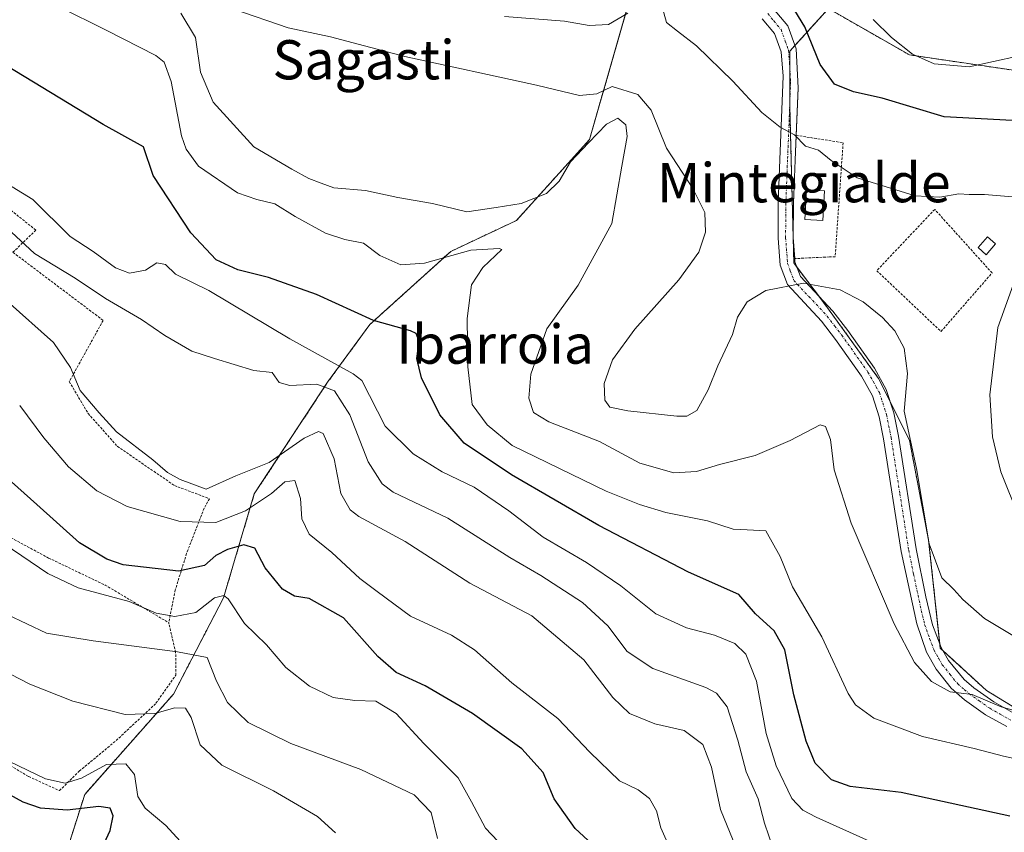
# Model space of a CAD drawing. Units: metres. Extents: x 586533 to 589968, y 4763680 to 4766038.
# Drawn here: x 586741 to 586942, y 4764234 to 4764400 of the extents above; entities that cross this region are included whole.
import ezdxf
from ezdxf.enums import TextEntityAlignment as Align

# ---------------------------------------------------------------- set-up
doc = ezdxf.new("R2010")
doc.units = ezdxf.units.M
doc.header["$MEASUREMENT"] = 0
doc.linetypes.add('TRAZO_Y_PUNTO', pattern=[1, 0.5, -0.25, 0, -0.25])
doc.linetypes.add('TRAZOS', pattern=[0.75, 0.5, -0.25])
for name, color, linetype, lineweight in [('Alambrada', 19, 'TRAZOS', 0), ('Arbolado forestal', 92, 'TRAZOS', 0), ('Arbolado forestal CxS', 92, 'Continuous', 0), ('Curva de nivel maestra', 36, 'Continuous', 30), ('Curva de nivel normal', 36, 'Continuous', 0), ('Edificación ligera', 1, 'Continuous', 0), ('Edificación ligera Cxs', 1, 'Continuous', 0), ('Estanque', 2, 'Continuous', 0), ('Estanque Cxs', 2, 'Continuous', 0), ('Pista pavimentada', 135, 'Continuous', 13), ('Pista pavimentada Cxs', 135, 'Continuous', 0), ('Pista pavimentada eje', 135, 'TRAZO_Y_PUNTO', 0), ('Prado', 92, 'Continuous', 0), ('Prado CxS', 92, 'Continuous', 0), ('Texto cartográfico', 19, 'Continuous', 0)]:
    doc.layers.add(name, color=color, linetype=linetype, lineweight=lineweight)
doc.styles.add('Arial', font='txt', dxfattribs={"height": 0.2})

# ---------------------------------------------------------------- blocks, each defined once
blk = doc.blocks.new('*U180')
at = {"layer": 'Curva de nivel normal', "color": 36, "linetype": 'Continuous', "lineweight": 0}
blk.add_polyline3d([(586914.86, 4764400.19, 480), (586918.6, 4764396.5, 480), (586922.86, 4764393.08, 480), (586927.3, 4764391.08, 480), (586934.47, 4764390.49, 480), (586944.39, 4764392.69, 480)], dxfattribs=at)
blk = doc.blocks.new('*U196')
at = {"layer": 'Curva de nivel normal', "color": 36, "linetype": 'Continuous', "lineweight": 0}
blk.add_polyline3d([(586748.67, 4764402.78, 455), (586758.53, 4764397.94, 455), (586768.52, 4764392.81, 455), (586770.22, 4764391.46, 455), (586771.68, 4764387.52, 455), (586773.74, 4764376.42, 455), (586774.7, 4764373.66, 455), (586777.26, 4764370.23, 455), (586785.22, 4764364.78, 455), (586789.13, 4764363.44, 455), (586792.8, 4764362.55, 455), (586796.98, 4764359.97, 455), (586803.17, 4764356.52, 455), (586807.05, 4764355.24, 455), (586810.86, 4764354.54, 455), (586814.23, 4764352.01, 455), (586818.49, 4764350.06, 455), (586823.34, 4764350.45, 455), (586832.76, 4764353.05, 455), (586838.54, 4764353.42, 455), (586839.14, 4764353.22, 455), (586835.2, 4764349.55, 455), (586832.93, 4764346.02, 455), (586832.07, 4764339.16, 455), (586832.17, 4764329.29, 455), (586833.03, 4764321.6, 455), (586836.09, 4764317.44, 455), (586841.22, 4764313.19, 455), (586860.39, 4764303.86, 455), (586867.22, 4764301.2, 455), (586872.59, 4764299.57, 455), (586881.05, 4764297.87, 455), (586886.32, 4764296.17, 455), (586889.19, 4764295.99, 455), (586892.97, 4764295.78, 455), (586895.9, 4764290.54, 455), (586898.41, 4764284.39, 455), (586904.36, 4764274.13, 455), (586909.79, 4764262.58, 455), (586911.26, 4764260.29, 455), (586914.98, 4764257.54, 455), (586924.95, 4764253.82, 455), (586935.46, 4764251.34, 455), (586941.43, 4764249.78, 455), (586947.7, 4764248.48, 455)], dxfattribs=at)
blk = doc.blocks.new('*U203')
at = {"layer": 'Curva de nivel normal', "color": 36, "linetype": 'Continuous', "lineweight": 0}
blk.add_polyline3d([(586738.65, 4764248.7, 405), (586746, 4764245.15, 405), (586750.06, 4764244.32, 405), (586753.36, 4764245.3, 405), (586758.47, 4764248.1, 405), (586762.39, 4764248.26, 405), (586764.16, 4764246.06, 405), (586764.86, 4764241.59, 405), (586766.37, 4764239.19, 405), (586770.6, 4764235.63, 405), (586774.98, 4764230.81, 405)], dxfattribs=at)
blk = doc.blocks.new('*U218')
at = {"layer": 'Curva de nivel normal', "color": 36, "linetype": 'Continuous', "lineweight": 0}
blk.add_polyline3d([(586773.6, 4764401.44, 460), (586776.63, 4764396.49, 460), (586777.61, 4764389.44, 460), (586780.24, 4764383.26, 460), (586788.55, 4764374.2, 460), (586796.28, 4764369.59, 460), (586799.74, 4764367.74, 460), (586802.28, 4764366.72, 460), (586804.82, 4764365.82, 460), (586811.29, 4764365.25, 460), (586817.89, 4764363.85, 460), (586824.95, 4764362.57, 460), (586831.95, 4764360.91, 460), (586837.95, 4764361.81, 460), (586843.06, 4764362.58, 460), (586848.23, 4764364.65, 460), (586850.82, 4764367.15, 460), (586853.14, 4764371.1, 460), (586856.81, 4764374.96, 460), (586860.46, 4764378.82, 460), (586862.78, 4764380.02, 460), (586864.42, 4764378.68, 460), (586864.65, 4764376.28, 460), (586863.61, 4764370.23, 460), (586861.56, 4764358.54, 460), (586854.69, 4764345.92, 460), (586848.28, 4764336.99, 460), (586845.05, 4764327.74, 460), (586844.64, 4764322.86, 460), (586845.59, 4764319.95, 460), (586848.72, 4764318.02, 460), (586859.03, 4764314.01, 460), (586867.23, 4764309.62, 460), (586874.18, 4764307.64, 460), (586878.79, 4764307.92, 460), (586883.5, 4764309.31, 460), (586890.8, 4764311.2, 460), (586897.92, 4764314.23, 460), (586904.03, 4764317.42, 460), (586905.15, 4764317.1, 460), (586906.14, 4764314.43, 460), (586906.89, 4764308.28, 460), (586910.4, 4764297.38, 460), (586919.15, 4764276.8, 460), (586923.26, 4764268.9, 460), (586926.75, 4764265.06, 460), (586930.56, 4764262.92, 460), (586935.07, 4764262.36, 460), (586940.96, 4764259.86, 460), (586947.49, 4764258.06, 460)], dxfattribs=at)
blk = doc.blocks.new('*U227')
at = {"layer": 'Curva de nivel normal', "color": 36, "linetype": 'Continuous', "lineweight": 0}
blk.add_polyline3d([(586784.47, 4764402.25, 465), (586795.54, 4764398.45, 465), (586804.16, 4764396.6, 465), (586819.29, 4764392.58, 465), (586846.16, 4764386.74, 465), (586854.96, 4764384.68, 465), (586858.46, 4764385.01, 465), (586861.61, 4764386.5, 465), (586866.84, 4764384.87, 465), (586869.56, 4764381.62, 465), (586872.69, 4764373.89, 465), (586878.04, 4764365.68, 465), (586880.5, 4764360.79, 465), (586880.65, 4764356.76, 465), (586879.28, 4764352.7, 465), (586875.24, 4764347, 465), (586866.23, 4764336.96, 465), (586861.69, 4764330.72, 465), (586859.97, 4764325.84, 465), (586860.12, 4764322.44, 465), (586861.12, 4764321.05, 465), (586864.82, 4764320.26, 465), (586874.78, 4764319.18, 465), (586876.86, 4764319.2, 465), (586878.9, 4764320.34, 465), (586881.21, 4764324.58, 465), (586883.16, 4764329.44, 465), (586886.18, 4764335.84, 465), (586887.19, 4764339.38, 465), (586889.18, 4764342.51, 465), (586892.95, 4764344.82, 465), (586900.65, 4764346.32, 465), (586908.12, 4764344.98, 465), (586912.83, 4764342.52, 465), (586916.78, 4764339.34, 465), (586919.31, 4764336.59, 465), (586921.18, 4764333.06, 465), (586921.84, 4764327.92, 465), (586921.18, 4764320.23, 465), (586923.71, 4764308.55, 465), (586926.27, 4764293.12, 465), (586928.85, 4764286.23, 465), (586931.34, 4764283.81, 465), (586933.13, 4764281.78, 465), (586937.56, 4764277.88, 465), (586943.33, 4764274.44, 465)], dxfattribs=at)
blk = doc.blocks.new('*U230')
at = {"layer": 'Curva de nivel normal', "color": 36, "linetype": 'Continuous', "lineweight": 0}
blk.add_polyline3d([(586805.18, 4764234.16, 410), (586801.53, 4764237.48, 410), (586792.53, 4764242.72, 410), (586782.01, 4764247.95, 410), (586777.6, 4764252.11, 410), (586775.72, 4764257.69, 410), (586774.59, 4764259.57, 410), (586772.4, 4764259.68, 410), (586768.33, 4764258.5, 410), (586762.27, 4764258.29, 410), (586751.61, 4764261.04, 410), (586742.81, 4764264.47, 410), (586734.74, 4764268.64, 410)], dxfattribs=at)
blk = doc.blocks.new('*U237')
at = {"layer": 'Curva de nivel normal', "color": 36, "linetype": 'Continuous', "lineweight": 0}
for points in [[(586944.63, 4764298.49, 470), (586940.93, 4764307.86, 470), (586939.21, 4764315, 470), (586938.67, 4764323.54, 470), (586940.31, 4764337.28, 470), (586945.62, 4764352.05, 470)], [(586943.29, 4764363.94, 470), (586937.59, 4764364.46, 470), (586934.44, 4764364.41, 470), (586932.37, 4764364.57, 470), (586928.46, 4764363.9, 470), (586923.46, 4764364.14, 470), (586919.46, 4764365.36, 470), (586911.62, 4764367.81, 470), (586906.28, 4764371.38, 470), (586903.73, 4764373.52, 470), (586901.03, 4764374.29, 470), (586898.83, 4764376.62, 470), (586895.88, 4764378.19, 470), (586892.14, 4764381.19, 470), (586886.26, 4764387.56, 470), (586878.85, 4764394.78, 470), (586874.95, 4764397.76, 470), (586872.67, 4764399.56, 470), (586870.74, 4764406.76, 470)], [(586864.8, 4764401.44, 470), (586860.87, 4764399.11, 470), (586856.93, 4764398.91, 470), (586851.92, 4764399.83, 470), (586839.67, 4764400.74, 470)]]:
    blk.add_polyline3d(points, dxfattribs=at)
blk = doc.blocks.new('*U258')
at = {"layer": 'Curva de nivel maestra', "color": 36, "linetype": 'Continuous', "lineweight": 30}
blk.add_polyline3d([(586943.24, 4764379.54, 475), (586929.34, 4764380.31, 475), (586916.72, 4764384.09, 475), (586910.82, 4764385.4, 475), (586906.96, 4764386.99, 475), (586904.06, 4764390.98, 475), (586900.9, 4764398.68, 475), (586895.9, 4764406.94, 475)], dxfattribs=at)
blk = doc.blocks.new('*U263')
at = {"layer": 'Curva de nivel maestra', "color": 36, "linetype": 'Continuous', "lineweight": 30}
blk.add_polyline3d([(586942.75, 4764237.54, 450), (586920.56, 4764242.4, 450), (586910.15, 4764243.6, 450), (586906.35, 4764245, 450), (586903.06, 4764248.38, 450), (586901.2, 4764252.84, 450), (586898.7, 4764262.35, 450), (586896.87, 4764271.52, 450), (586894.69, 4764275.42, 450), (586890.89, 4764278.87, 450), (586887.43, 4764282.83, 450), (586877.2, 4764287.34, 450), (586858.88, 4764296.86, 450), (586841.11, 4764307.22, 450), (586831.43, 4764313.66, 450), (586826.46, 4764319.46, 450), (586822.74, 4764326.99, 450), (586821.78, 4764330.99, 450), (586822.23, 4764334.44, 450), (586821.6, 4764336.04, 450), (586820.49, 4764336.6, 450), (586812.92, 4764338.72, 450), (586801.29, 4764344.03, 450), (586791.5, 4764347.52, 450), (586785.27, 4764349.08, 450), (586780.84, 4764351.13, 450), (586775.64, 4764356.6, 450), (586768.01, 4764368.32, 450), (586766.02, 4764374.14, 450), (586757.77, 4764378.7, 450), (586732.79, 4764393.93, 450)], dxfattribs=at)
blk = doc.blocks.new('*U266')
at = {"layer": 'Curva de nivel maestra', "color": 36, "linetype": 'Continuous', "lineweight": 30}
blk.add_polyline3d([(586757.57, 4764231.08, 400), (586759.19, 4764234.64, 400), (586759.79, 4764237.64, 400), (586759.24, 4764239.22, 400), (586756.87, 4764239.52, 400), (586750.47, 4764238.78, 400), (586744.97, 4764239.17, 400), (586741.45, 4764240.42, 400), (586727.66, 4764247.95, 400)], dxfattribs=at)

msp = doc.modelspace()

# ---------------------------------------------------------------- linework, layer by layer
at = {"layer": 'Alambrada', "color": 19, "linetype": 'TRAZOS', "lineweight": 0}
for points in [[(586739.38, 4764352.64, 444.28), (586744.04, 4764357.16, 453.23), (586725.96, 4764371.72, 450.25), (586715.96, 4764378.11, 458.99), (586707.46, 4764383.83, 450.37), (586703.3, 4764388.57, 449.43), (586699.02, 4764383.81, 448.72), (586694.67, 4764377.33, 446.51), (586688.37, 4764371.44, 435.11), (586682.7, 4764368.63, 432.07), (586675.74, 4764365.86, 444.7), (586676.44, 4764363.66, 442.53), (586682.57, 4764358.4, 428.57), (586688.28, 4764350.88, 427.16), (586693.3, 4764343.82, 425.85), (586697.05, 4764336.33, 424.78), (586697.14, 4764328.13, 431.74), (586697.17, 4764320.73, 419.49), (586695.92, 4764314.9, 421.26)], [(586899.14, 4764376.52, 470.16), (586908.73, 4764375, 471.25), (586907.1, 4764351.71, 466.57), (586905.93, 4764351.71, 466.5), (586898.85, 4764351.35, 466.24)], [(586928.71, 4764336.49, 467.56), (586939.12, 4764348.43, 470.25), (586927.41, 4764361.41, 472.67), (586915.6, 4764348.89, 467.11), (586928.71, 4764336.49, 467.56)], [(586739.38, 4764352.64, 444.28), (586757.78, 4764338.75, 441.54), (586750.87, 4764326.25, 441.48), (586754.72, 4764319.74, 441.24), (586760.67, 4764313.05, 438.78), (586772.32, 4764305.04, 440.82), (586779.46, 4764302.36, 444.24), (586778.37, 4764300.39, 443.59), (586774.8, 4764291.17, 439.51), (586772.49, 4764283.74, 427.64), (586771.16, 4764277.05, 428.61)], [(586695.81, 4764314.41, 421.29), (586690.26, 4764307.43, 411.63), (586684.62, 4764297.33, 409.23), (586688.14, 4764287.99, 416.69), (586692.75, 4764280.88, 408.47), (586710.52, 4764267.16, 413.45), (586731.12, 4764252.44, 404.72), (586742.59, 4764245.65, 404.9), (586748.86, 4764242.77, 407.11), (586752.92, 4764246.74, 405.76), (586760.44, 4764253, 413.65), (586768.56, 4764260.6, 419.06), (586772.62, 4764266.34, 426.48), (586772.57, 4764271, 430.59), (586771.16, 4764277.05, 428.61)], [(586709.4, 4764315.1, 431.01), (586724.28, 4764303.81, 422.63), (586733.71, 4764297.23, 421.07), (586746.64, 4764290.25, 433.22), (586758.16, 4764284.74, 431.98), (586771.16, 4764277.05, 428.61)]]:
    msp.add_polyline3d(points, dxfattribs=at)
at = {"layer": 'Arbolado forestal', "color": 92, "linetype": 'TRAZOS', "lineweight": 0}
for points in [[(586783.73, 4764177.76, 391.91), (586786.25, 4764190.12, 394.65), (586765.03, 4764205.05, 394.53), (586753.23, 4764216.06, 395.08), (586749.3, 4764227.06, 396.41), (586754.02, 4764242, 402.22), (586772.1, 4764262.44, 411.25), (586782.32, 4764282.09, 419.9), (586788.61, 4764303.32, 431.28), (586803.55, 4764326.11, 440.87), (586812.19, 4764337.91, 449.72), (586828.7, 4764352.84, 455.44), (586842.07, 4764359.13, 458.59), (586857, 4764375.64, 460.7), (586869.07, 4764417.87, 473.7)], [(586943.48, 4764389.79, 478.3), (586922.25, 4764392.93, 478.83), (586905.74, 4764402.37, 478.64), (586898.89, 4764394.83, 473.22), (586897.88, 4764393.72, 472.78), (586897.88, 4764389.8, 472.03), (586897.88, 4764384, 471.03), (586897.88, 4764381.93, 470.67), (586898.54, 4764355.65, 466.62), (586898.67, 4764350.48, 465.75), (586899.32, 4764349.61, 465.55), (586903.68, 4764343.8, 464.32), (586905.74, 4764341.05, 463.88), (586915.96, 4764326.9, 462.7), (586918.36, 4764322.1, 463.52), (586922.25, 4764314.32, 464.43), (586926.18, 4764293.88, 465.08), (586928.45, 4764272.71, 461.77), (586928.54, 4764271.87, 461.57), (586929.06, 4764271.39, 461.62), (586937.97, 4764263.22, 460.88), (586950.24, 4764255.72, 458.79)]]:
    msp.add_polyline3d(points, dxfattribs=at)
at = {"layer": 'Arbolado forestal CxS', "color": 92, "linetype": 'Continuous', "lineweight": 0}
for points in [[(586749.3, 4764227.06, 396.41), (586754.02, 4764242, 402.22), (586772.1, 4764262.44, 411.25), (586782.32, 4764282.09, 419.9), (586788.61, 4764303.32, 431.28), (586803.55, 4764326.11, 440.87), (586812.2, 4764337.91, 449.72), (586828.7, 4764352.84, 455.44), (586842.07, 4764359.13, 458.59), (586857, 4764375.64, 460.7), (586869.58, 4764419.66, 473.88)], [(586943.48, 4764389.79, 478.3), (586922.25, 4764392.93, 478.83), (586905.75, 4764402.37, 478.64), (586897.88, 4764393.72, 472.78), (586897.88, 4764381.93, 470.67), (586898.67, 4764350.48, 465.75), (586905.74, 4764341.05, 463.88), (586915.96, 4764326.9, 462.7), (586922.25, 4764314.32, 464.43), (586926.18, 4764293.88, 465.08), (586928.54, 4764271.87, 461.57), (586937.97, 4764263.22, 460.88), (586952.13, 4764254.57, 458.47)]]:
    msp.add_polyline3d(points, dxfattribs=at)
at = {"layer": 'Curva de nivel maestra', "color": 36, "linetype": 'Continuous', "lineweight": 30}
msp.add_polyline3d([(586859.27, 4764230.27, 425), (586854.08, 4764235.06, 425), (586849.78, 4764241.08, 425), (586847.54, 4764246.48, 425), (586843.16, 4764251.32, 425), (586833.1, 4764258.51, 425), (586823.49, 4764264.14, 425), (586817.56, 4764266.86, 425), (586813.79, 4764270.18, 425), (586806.79, 4764278.05, 425), (586799.8, 4764281.99, 425), (586796.8, 4764282.48, 425), (586794.39, 4764283.89, 425), (586790.83, 4764288.25, 425), (586788.72, 4764292.29, 425), (586786.47, 4764292.92, 425), (586783.13, 4764291.97, 425), (586780.8, 4764290.74, 425), (586778.47, 4764288.74, 425), (586773.13, 4764287.54, 425), (586761.83, 4764288.87, 425), (586758.5, 4764290, 425), (586752.95, 4764293.38, 425), (586744.23, 4764301.16, 425), (586731.9, 4764312.2, 425)], dxfattribs=at)
at = {"layer": 'Curva de nivel normal', "color": 36, "linetype": 'Continuous', "lineweight": 0}
for points in [[(586727.76, 4764372.99, 445), (586743.44, 4764363.39, 445), (586751.08, 4764355.85, 445), (586755.73, 4764352.82, 445), (586760.27, 4764349.47, 445), (586763.13, 4764348.39, 445), (586766.4, 4764349.02, 445), (586768.74, 4764350.49, 445), (586770.5, 4764350.15, 445), (586772.52, 4764348.15, 445), (586779.34, 4764344.83, 445), (586795.85, 4764334.97, 445), (586808.76, 4764327.84, 445), (586810.52, 4764326.5, 445), (586815.32, 4764317.19, 445), (586821.04, 4764311.49, 445), (586826.93, 4764307.84, 445), (586833.44, 4764304.74, 445), (586840.54, 4764299.86, 445), (586847.52, 4764294.47, 445), (586856.37, 4764289.3, 445), (586863.36, 4764284.56, 445), (586870.5, 4764278.86, 445), (586876.79, 4764275.99, 445), (586882.5, 4764274.52, 445), (586886.64, 4764272.79, 445), (586888.88, 4764270.6, 445), (586891.05, 4764265.14, 445), (586893.04, 4764254.41, 445), (586895.06, 4764247.85, 445), (586898.28, 4764241.2, 445), (586900.5, 4764238.79, 445), (586903.21, 4764237.34, 445), (586920.31, 4764229.66, 445)], [(586739.11, 4764356.73, 440), (586743.78, 4764352.4, 440), (586752.08, 4764347.38, 440), (586758.23, 4764343.2, 440), (586765.61, 4764338.91, 440), (586770.34, 4764335.64, 440), (586775.86, 4764332.49, 440), (586780.52, 4764330.97, 440), (586788.53, 4764328.5, 440), (586792.23, 4764328.12, 440), (586793.71, 4764326.09, 440), (586795.85, 4764325.45, 440), (586801.37, 4764325.75, 440), (586804.96, 4764324.4, 440), (586808.11, 4764319.46, 440), (586811.84, 4764309.89, 440), (586814.72, 4764305.36, 440), (586816.92, 4764303.71, 440), (586828.06, 4764298.36, 440), (586840.72, 4764290.37, 440), (586847.04, 4764286.69, 440), (586855.54, 4764281.19, 440), (586860.76, 4764276.38, 440), (586864.66, 4764271.2, 440), (586869.94, 4764267.69, 440), (586880.7, 4764263.82, 440), (586882.91, 4764262.67, 440), (586885.06, 4764259.9, 440), (586887.26, 4764253.07, 440), (586888.93, 4764246.62, 440), (586891.37, 4764241.08, 440), (586892.66, 4764236.1, 440), (586895.33, 4764228.36, 440)], [(586890.1, 4764223.25, 435), (586883.69, 4764238.93, 435), (586881.91, 4764247.56, 435), (586880.1, 4764252.18, 435), (586876.28, 4764255.02, 435), (586870.3, 4764256.39, 435), (586865.12, 4764258.52, 435), (586861.74, 4764261.8, 435), (586855.81, 4764269.48, 435), (586845.2, 4764278.47, 435), (586832.55, 4764285.11, 435), (586819.4, 4764293.65, 435), (586809.92, 4764298.72, 435), (586808.15, 4764300.09, 435), (586806.24, 4764303.42, 435), (586804.89, 4764310.46, 435), (586802.68, 4764315.66, 435), (586801.7, 4764316.08, 435), (586798.82, 4764314.73, 435), (586791.62, 4764309.72, 435), (586784.88, 4764307, 435), (586778.81, 4764304.33, 435), (586773.5, 4764306.29, 435), (586770.91, 4764307.72, 435), (586767.9, 4764310.3, 435), (586760.51, 4764316, 435), (586756.96, 4764319.9, 435), (586753.12, 4764324.42, 435), (586751.14, 4764329.1, 435), (586747.62, 4764334.25, 435), (586738.17, 4764342.64, 435)], [(586740.75, 4764321.39, 430), (586745.68, 4764314.77, 430), (586750.71, 4764308.88, 430), (586756.46, 4764303.93, 430), (586762.66, 4764300.78, 430), (586773.52, 4764297.71, 430), (586780.8, 4764297.5, 430), (586786.8, 4764299.87, 430), (586792.13, 4764303.42, 430), (586794.84, 4764305.83, 430), (586796.88, 4764306.06, 430), (586798.06, 4764302.37, 430), (586798.28, 4764298.25, 430), (586799.8, 4764295.1, 430), (586804.4, 4764291.37, 430), (586810.15, 4764286.05, 430), (586813.69, 4764283.39, 430), (586820.45, 4764278.35, 430), (586828.86, 4764274.5, 430), (586833.55, 4764271.52, 430), (586841.14, 4764264.77, 430), (586850.56, 4764257.52, 430), (586857.05, 4764250.61, 430), (586863.11, 4764244.74, 430), (586866.92, 4764242.91, 430), (586869.21, 4764241.2, 430), (586870.68, 4764238.67, 430), (586871.53, 4764235.19, 430), (586873.82, 4764230.15, 430)], [(586737.61, 4764293.13, 420), (586746.49, 4764287.06, 420), (586752.68, 4764284.18, 420), (586763.11, 4764281.38, 420), (586768.59, 4764278.99, 420), (586772.4, 4764278.31, 420), (586776.71, 4764279.13, 420), (586780.52, 4764282.11, 420), (586782.38, 4764282.61, 420), (586783.26, 4764281.9, 420), (586786.64, 4764276.86, 420), (586791.08, 4764272.52, 420), (586795.07, 4764267.92, 420), (586799.85, 4764264.1, 420), (586804.69, 4764261.81, 420), (586809.11, 4764261.2, 420), (586813.39, 4764261.03, 420), (586817.55, 4764258.52, 420), (586823.19, 4764252.38, 420), (586830.19, 4764245.39, 420), (586832.92, 4764240.46, 420), (586835.8, 4764235.14, 420), (586840.89, 4764229.72, 420)], [(586738.2, 4764278.71, 415), (586746.23, 4764274.9, 415), (586755.74, 4764273.35, 415), (586772.95, 4764271.11, 415), (586779.01, 4764269.96, 415), (586780.88, 4764265.11, 415), (586783.14, 4764260.76, 415), (586787.35, 4764256.66, 415), (586796.08, 4764252.38, 415), (586810.36, 4764247.1, 415), (586821.22, 4764241.94, 415), (586824.7, 4764238.3, 415), (586825.97, 4764233.01, 415)]]:
    msp.add_polyline3d(points, dxfattribs=at)
at = {"layer": 'Edificación ligera', "color": 1, "linetype": 'Continuous', "lineweight": 0}
msp.add_polyline3d([(586904.92, 4764365.2, 469.38), (586904.57, 4764359.12, 468.01), (586900.94, 4764359.33, 468.1), (586901.29, 4764365.41, 469.59), (586904.92, 4764365.2, 469.38)], dxfattribs=at)
at = {"layer": 'Edificación ligera Cxs', "color": 1, "linetype": 'Continuous', "lineweight": 0}
msp.add_polyline3d([(586904.92, 4764365.2, 469.38), (586904.57, 4764359.12, 468.01), (586900.94, 4764359.33, 468.1), (586901.29, 4764365.41, 469.59), (586904.92, 4764365.2, 469.38)], close=True, dxfattribs=at)
at = {"layer": 'Estanque', "color": 2, "linetype": 'Continuous', "lineweight": 0}
msp.add_polyline3d([(586939.85, 4764354.39, 467.69), (586937.94, 4764352.16, 467.37), (586936.26, 4764353.6, 467), (586938.16, 4764355.83, 467.66), (586939.85, 4764354.39, 467.69)], dxfattribs=at)
at = {"layer": 'Estanque Cxs', "color": 2, "linetype": 'Continuous', "lineweight": 0}
msp.add_polyline3d([(586939.85, 4764354.39, 467.69), (586937.94, 4764352.16, 467.37), (586936.26, 4764353.6, 467), (586938.16, 4764355.83, 467.66), (586939.85, 4764354.39, 467.69)], close=True, dxfattribs=at)
at = {"layer": 'Pista pavimentada', "color": 135, "linetype": 'Continuous', "lineweight": 13}
for points in [[(586844.28, 4764499.07, 496.12), (586839.35, 4764495.48, 494.8), (586827.45, 4764490.59, 493.04), (586822.51, 4764487.47, 491.9), (586814.43, 4764479.5, 489.06), (586809.69, 4764473.53, 487.07), (586808.82, 4764470.84, 486.33), (586809.45, 4764466.15, 485.14), (586814.21, 4764461.09, 484.09), (586825.88, 4764452.37, 482.42), (586834.7, 4764445.53, 480.94), (586840.84, 4764440.27, 480), (586852.02, 4764430.66, 477.91), (586856.95, 4764427.34, 477), (586866.49, 4764422.85, 474.77), (586875.11, 4764418.04, 474), (586883.41, 4764412.57, 473.92), (586894.49, 4764402.42, 473.52), (586897.42, 4764398.86, 473.46), (586899.13, 4764394.18, 473.16), (586899.55, 4764386.21, 471.46), (586899.14, 4764376.52, 469.93)], [(586942.1, 4764255.83, 458.84), (586937.8, 4764258.27, 459.44), (586933.48, 4764261.33, 459.78), (586930.8, 4764263.68, 459.99), (586927.69, 4764267.59, 460.36), (586925.75, 4764271.03, 460.52), (586923.74, 4764276.79, 460.97), (586920.59, 4764291.57, 461.98), (586916.99, 4764314.56, 462.49), (586916.1, 4764319.09, 462.3), (586914.7, 4764323.38, 462.21), (586912.48, 4764327.38, 462.4), (586907.19, 4764334.82, 463.09), (586904.3, 4764338.62, 463.55), (586897.36, 4764346.05, 464.91), (586895.86, 4764350.05, 465.71), (586895.45, 4764355.55, 466.49), (586895.5, 4764362.7, 467.53), (586895.84, 4764371.57, 468.82), (586896.47, 4764388.61, 471.71), (586896.07, 4764393.55, 472.38), (586894.7, 4764397.31, 472.8), (586892.24, 4764400.28, 473.05)], [(586899.14, 4764376.52, 469.93), (586898.93, 4764371.45, 469.3), (586898.59, 4764362.63, 467.85), (586898.54, 4764355.65, 466.62), (586898.86, 4764351.35, 465.92)], [(586898.86, 4764351.35, 465.92), (586898.91, 4764350.72, 465.79), (586900.03, 4764347.71, 465.11), (586906.66, 4764340.61, 463.79), (586909.68, 4764336.65, 463.34), (586915.1, 4764329.03, 462.82), (586917.54, 4764324.62, 463.15), (586919.09, 4764319.87, 463.88), (586920.03, 4764315.1, 463.71), (586923.64, 4764292.11, 463.38), (586925.61, 4764282.32, 461.97), (586926.98, 4764276.6, 461.59), (586928.73, 4764271.97, 461.68), (586930.24, 4764269.35, 461.18), (586933.41, 4764265.46, 460.78), (586935.38, 4764263.77, 460.36), (586939.45, 4764260.88, 460.52), (586943.75, 4764258.47, 459.58)]]:
    msp.add_polyline3d(points, dxfattribs=at)
at = {"layer": 'Pista pavimentada Cxs', "color": 135, "linetype": 'Continuous', "lineweight": 0}
for points in [[(586894.49, 4764402.42, 473.52), (586897.42, 4764398.86, 473.46), (586899.13, 4764394.18, 473.16), (586899.55, 4764386.21, 471.46), (586898.93, 4764371.45, 469.3), (586898.59, 4764362.63, 467.85), (586898.54, 4764355.65, 466.62), (586898.91, 4764350.72, 465.79), (586900.03, 4764347.71, 465.11), (586906.66, 4764340.61, 463.79), (586909.68, 4764336.65, 463.34), (586915.1, 4764329.03, 462.82), (586917.54, 4764324.62, 463.15), (586919.09, 4764319.87, 463.88), (586920.03, 4764315.1, 463.71), (586923.64, 4764292.11, 463.38), (586925.61, 4764282.32, 461.97), (586926.98, 4764276.6, 461.59), (586928.73, 4764271.97, 461.68), (586930.24, 4764269.35, 461.18), (586933.41, 4764265.46, 460.78), (586935.38, 4764263.77, 460.36), (586939.45, 4764260.88, 460.52), (586943.75, 4764258.47, 459.58)], [(586942.1, 4764255.83, 458.84), (586937.8, 4764258.27, 459.44), (586933.48, 4764261.33, 459.78), (586930.8, 4764263.68, 459.99), (586927.69, 4764267.59, 460.36), (586925.75, 4764271.03, 460.52), (586923.74, 4764276.79, 460.97), (586920.59, 4764291.57, 461.98), (586916.99, 4764314.56, 462.49), (586916.1, 4764319.09, 462.3), (586914.7, 4764323.38, 462.21), (586912.48, 4764327.38, 462.4), (586907.19, 4764334.82, 463.09), (586904.3, 4764338.62, 463.55), (586897.36, 4764346.05, 464.91), (586895.86, 4764350.05, 465.71), (586895.45, 4764355.55, 466.49), (586895.5, 4764362.7, 467.53), (586895.84, 4764371.57, 468.82), (586896.47, 4764388.61, 471.71), (586896.07, 4764393.55, 472.38), (586894.7, 4764397.31, 472.8), (586892.24, 4764400.28, 473.05)]]:
    msp.add_polyline3d(points, dxfattribs=at)
at = {"layer": 'Pista pavimentada eje', "color": 135, "linetype": 'TRAZO_Y_PUNTO', "lineweight": 0}
msp.add_polyline3d([(586893.37, 4764401.35, 473.28), (586894.6, 4764399.87, 473.17), (586896.06, 4764398.09, 473.01), (586896.92, 4764395.75, 472.84), (586897.6, 4764393.87, 472.74), (586897.8, 4764391.4, 472.32), (586898.01, 4764387.41, 471.6), (586897.7, 4764378.89, 470.14), (586897.39, 4764371.51, 469.06), (586897.05, 4764362.67, 467.71), (586897, 4764355.6, 466.58), (586897.39, 4764350.39, 465.74), (586897.95, 4764348.88, 465.45), (586898.7, 4764346.88, 465.01), (586905.48, 4764339.62, 463.64), (586906.99, 4764337.64, 463.34), (586908.44, 4764335.74, 463.19), (586913.79, 4764328.21, 462.64), (586914.9, 4764326.21, 462.52), (586916.12, 4764324, 462.59), (586917.6, 4764319.48, 463.03), (586918.51, 4764314.83, 463.07), (586920.32, 4764303.34, 462.41), (586922.12, 4764291.84, 462.56), (586923.1, 4764286.95, 462.33), (586924.68, 4764279.56, 461.49), (586925.36, 4764276.7, 461.2), (586926.37, 4764273.82, 460.98), (586927.24, 4764271.5, 460.99), (586928.21, 4764269.78, 460.89), (586928.97, 4764268.47, 460.65), (586930.52, 4764266.52, 460.49), (586932.11, 4764264.57, 460.3), (586933.45, 4764263.4, 460.1), (586934.43, 4764262.55, 460.03), (586936.47, 4764261.11, 459.95), (586938.63, 4764259.58, 459.91), (586940.78, 4764258.36, 459.46), (586942.93, 4764257.15, 459.19)], dxfattribs=at)
at = {"layer": 'Prado', "color": 92, "linetype": 'Continuous', "lineweight": 0}
for points in [[(586783.73, 4764177.76, 391.91), (586786.25, 4764190.12, 394.65), (586765.03, 4764205.05, 394.53), (586753.23, 4764216.06, 395.08), (586749.3, 4764227.06, 396.41), (586754.02, 4764242, 402.22), (586772.1, 4764262.44, 411.25), (586782.32, 4764282.09, 419.9), (586788.61, 4764303.32, 431.28), (586803.55, 4764326.11, 440.87), (586812.19, 4764337.91, 449.72), (586828.7, 4764352.84, 455.44), (586842.07, 4764359.13, 458.59), (586857, 4764375.64, 460.7), (586869.07, 4764417.87, 473.7)], [(586943.48, 4764389.79, 478.3), (586922.25, 4764392.93, 478.83), (586905.74, 4764402.37, 478.64), (586898.89, 4764394.83, 473.22), (586897.88, 4764393.72, 472.78), (586897.88, 4764389.8, 472.03), (586897.88, 4764384, 471.03), (586897.88, 4764381.93, 470.67), (586898.54, 4764355.65, 466.62), (586898.67, 4764350.48, 465.75), (586899.32, 4764349.61, 465.55), (586903.68, 4764343.8, 464.32), (586905.74, 4764341.05, 463.88), (586915.96, 4764326.9, 462.7), (586918.36, 4764322.1, 463.52), (586922.25, 4764314.32, 464.43), (586926.18, 4764293.88, 465.08), (586928.45, 4764272.71, 461.77), (586928.54, 4764271.87, 461.57), (586929.06, 4764271.39, 461.62), (586937.97, 4764263.22, 460.88), (586950.24, 4764255.72, 458.79)]]:
    msp.add_polyline3d(points, dxfattribs=at)
at = {"layer": 'Prado CxS', "color": 92, "linetype": 'Continuous', "lineweight": 0}
for points in [[(586869.58, 4764419.66, 473.88), (586857, 4764375.64, 460.7), (586842.07, 4764359.13, 458.59), (586828.7, 4764352.84, 455.44), (586812.2, 4764337.91, 449.72), (586803.55, 4764326.11, 440.87), (586788.61, 4764303.32, 431.28), (586782.32, 4764282.09, 419.9), (586772.1, 4764262.44, 411.25), (586754.02, 4764242, 402.22), (586749.3, 4764227.06, 396.41), (586753.23, 4764216.06, 395.08), (586765.03, 4764205.05, 394.53), (586786.25, 4764190.12, 394.65), (586783.73, 4764177.76, 391.91), (586772.59, 4764183.69, 392.52), (586759.73, 4764184.72, 392.1), (586745.5, 4764185.85, 391.1), (586745.36, 4764185.87, 391.09), (586718.58, 4764179.23, 387.73)], [(586952.13, 4764254.57, 458.47), (586937.97, 4764263.22, 460.88), (586928.54, 4764271.87, 461.57), (586926.18, 4764293.88, 465.08), (586922.25, 4764314.32, 464.43), (586915.96, 4764326.9, 462.7), (586905.74, 4764341.05, 463.88), (586898.67, 4764350.48, 465.75), (586897.88, 4764381.93, 470.67), (586897.88, 4764393.72, 472.78), (586905.75, 4764402.37, 478.64), (586922.25, 4764392.93, 478.83), (586943.48, 4764389.79, 478.3)]]:
    msp.add_polyline3d(points, dxfattribs=at)

# ---------------------------------------------------------------- block references
at = {"layer": 'Curva de nivel maestra', "color": 36, "linetype": 'Continuous', "lineweight": 30}
for name in ['*U258', '*U263', '*U266']:
    msp.add_blockref(name, (0, 0), dxfattribs=at)
at = {"layer": 'Curva de nivel normal', "color": 36, "linetype": 'Continuous', "lineweight": 0}
for name in ['*U180', '*U237', '*U227', '*U218', '*U196', '*U230', '*U203']:
    msp.add_blockref(name, (0, 0), dxfattribs=at)

# ---------------------------------------------------------------- texts
at = {"layer": 'Texto cartográfico', "color": 19, "linetype": 'Continuous', "lineweight": 0, "style": 'Arial'}
for s, p in [('Sagasti', (586810.92, 4764391.94)), ('Mintegialde', (586900.71, 4764366.85)), ('Ibarroia', (586837.75, 4764333.9))]:
    msp.add_text(s, height=8, dxfattribs=at).set_placement(p, align=Align.MIDDLE_CENTER)

doc.saveas('drawing.dxf')
